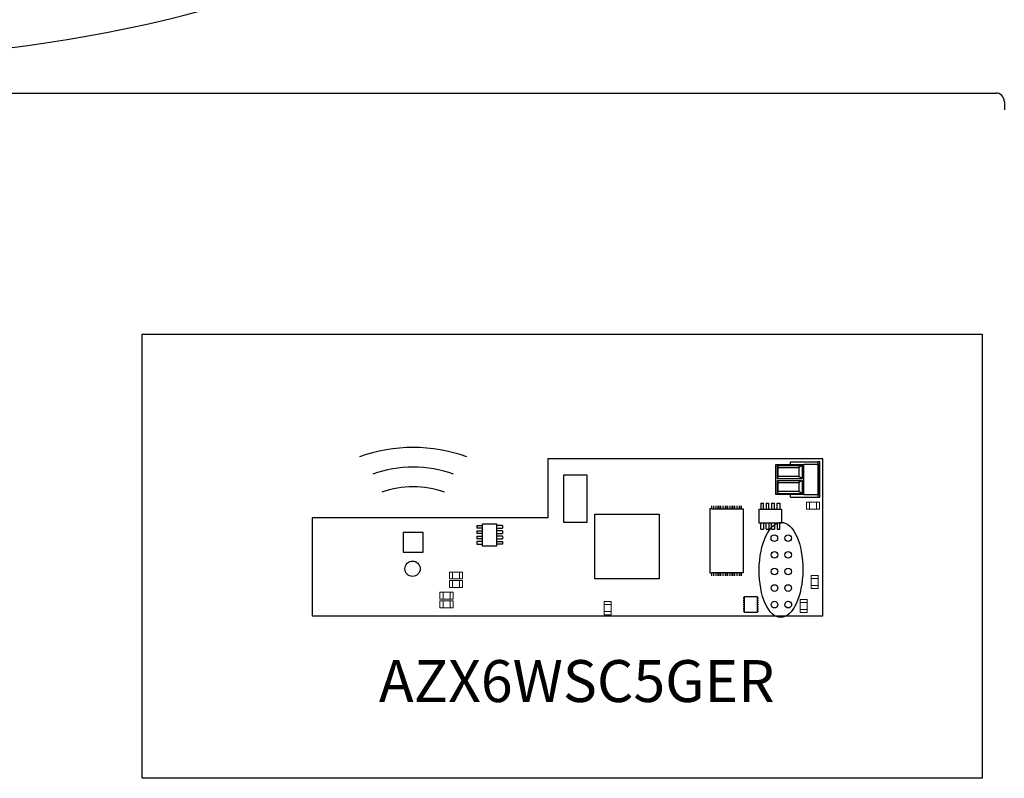
# Model space of a CAD drawing. Units: millimetres. Extents: x 1118 to 28203, y 492 to 9084.
# Drawn here: x 3244 to 4442, y 1400 to 2323 of the extents above; entities that cross this region are included whole.
import ezdxf

# ---------------------------------------------------------------- set-up
doc = ezdxf.new("R2010")
doc.units = ezdxf.units.MM
doc.layers.add('AIRZONE CABLE', color=7, linetype='Continuous')
doc.layers.add('AIRZONE HARDWARE', color=7, linetype='Continuous')
doc.styles.get("Standard").update_dxf_attribs({"font": 'arial.ttf'})

msp = doc.modelspace()

# ---------------------------------------------------------------- linework, layer by layer
for p, q in [((4221.4, 1788.9, -234.6), (3886.7, 1788.9, -234.6)), ((3886.7, 1788.9, -234.6), (3886.7, 1717.2, -234.6)), ((3886.7, 1788.9, -234.6), (3886.7, 1717.2, -234.6)), ((4221.4, 1597.7, -234.6), (4221.4, 1788.9, -234.6)), ((3905.7, 1769.2, -234.6), (3905.7, 1711.8, -234.6)), ((3934.4, 1769.2, -234.6), (3905.7, 1769.2, -234.6)), ((3934.4, 1711.8, -234.6), (3934.4, 1769.2, -234.6)), ((4221.4, 1629.7, -234.6), (4221.4, 1749.2, -234.6)), ((4086, 1728.2, -234.6), (4083.9, 1728.2, -234.6)), ((4083.9, 1728.2, -234.6), (4083.9, 1650.2, -234.6)), ((4143.7, 1727.8, -234.6), (4170.9, 1727.8, -234.6)), ((4143.7, 1710.6, -234.6), (4143.7, 1727.8, -234.6)), ((4145.9, 1734.9, -234.6), (4145.9, 1727.8, -234.6)), ((4145.9, 1734.9, -234.6), (4149.2, 1734.9, -234.6)), ((4149.2, 1727.8, -234.6), (4149.2, 1734.9, -234.6)), ((4152.4, 1734.9, -234.6), (4152.4, 1727.8, -234.6)), ((4152.4, 1734.9, -234.6), (4155.7, 1734.9, -234.6)), ((4155.7, 1727.8, -234.6), (4155.7, 1734.9, -234.6)), ((4158.9, 1734.9, -234.6), (4158.9, 1727.8, -234.6)), ((4158.9, 1734.9, -234.6), (4162.2, 1734.9, -234.6)), ((4162.2, 1727.8, -234.6), (4162.2, 1734.9, -234.6)), ((4165.5, 1727.8, -234.6), (4165.5, 1734.9, -234.6)), ((4165.5, 1734.9, -234.6), (4168.7, 1734.9, -234.6)), ((4168.7, 1734.9, -234.6), (4168.7, 1727.8, -234.6)), ((4170.9, 1727.8, -234.6), (4170.9, 1710.6, -234.6)), ((3886.7, 1717.2, -234.6), (3599.8, 1717.2, -234.6)), ((3599.8, 1717.2, -234.6), (3599.8, 1597.7, -234.6)), ((3800.1, 1707.8, -234.6), (3807.1, 1707.8, -234.6)), ((3800.1, 1707.8, -234.6), (3800.1, 1704.5, -234.6)), ((3807.1, 1704.5, -234.6), (3800.1, 1704.5, -234.6)), ((3800.1, 1701.2, -234.6), (3807.1, 1701.2, -234.6)), ((3800.1, 1701.2, -234.6), (3800.1, 1698, -234.6)), ((3807.1, 1682.8, -234.6), (3807.1, 1709.9, -234.6)), ((3807.1, 1709.9, -234.6), (3824.4, 1709.9, -234.6)), ((3807.1, 1707.8, -234.6), (3807.1, 1709.9, -234.6)), ((3824.4, 1709.9, -234.6), (3824.4, 1682.8, -234.6)), ((3831.4, 1707.8, -234.6), (3824.4, 1707.8, -234.6)), ((3824.4, 1704.5, -234.6), (3831.4, 1704.5, -234.6)), ((3831.4, 1701.2, -234.6), (3824.4, 1701.2, -234.6)), ((3831.4, 1707.8, -234.6), (3831.4, 1704.5, -234.6)), ((3831.4, 1701.2, -234.6), (3831.4, 1698, -234.6)), ((3905.7, 1711.8, -234.6), (3934.4, 1711.8, -234.6)), ((4170.9, 1710.6, -234.6), (4143.7, 1710.6, -234.6)), ((4145.9, 1710.6, -234.6), (4143.7, 1710.6, -234.6)), ((4145.9, 1703.5, -234.6), (4145.9, 1710.6, -234.6)), ((4145.9, 1703.5, -234.6), (4149.2, 1703.5, -234.6)), ((4149.2, 1710.6, -234.6), (4149.2, 1703.5, -234.6)), ((4152.4, 1703.5, -234.6), (4152.4, 1710.6, -234.6)), ((4152.4, 1703.5, -234.6), (4155.7, 1703.5, -234.6)), ((4155.7, 1710.6, -234.6), (4155.7, 1703.5, -234.6)), ((4158.9, 1703.5, -234.6), (4158.9, 1710.6, -234.6)), ((4158.9, 1703.5, -234.6), (4162.2, 1703.5, -234.6)), ((4162.2, 1710.6, -234.6), (4162.2, 1703.5, -234.6)), ((4165.5, 1710.6, -234.6), (4165.5, 1703.5, -234.6)), ((4165.5, 1703.5, -234.6), (4168.7, 1703.5, -234.6)), ((4168.7, 1703.5, -234.6), (4168.7, 1710.6, -234.6)), ((3710.8, 1699.3, -234.6), (3710.8, 1675.4, -234.6)), ((3734.8, 1699.3, -234.6), (3710.8, 1699.3, -234.6)), ((3734.8, 1675.4, -234.6), (3734.8, 1699.3, -234.6)), ((3807.1, 1698, -234.6), (3800.1, 1698, -234.6)), ((3800.1, 1694.7, -234.6), (3807.1, 1694.7, -234.6)), ((3800.1, 1694.7, -234.6), (3800.1, 1691.5, -234.6)), ((3807.1, 1691.5, -234.6), (3800.1, 1691.5, -234.6)), ((3824.4, 1698, -234.6), (3831.4, 1698, -234.6)), ((3831.4, 1694.7, -234.6), (3824.4, 1694.7, -234.6)), ((3824.4, 1691.5, -234.6), (3831.4, 1691.5, -234.6)), ((3831.4, 1694.7, -234.6), (3831.4, 1691.5, -234.6)), ((3807.1, 1688.2, -234.6), (3800.1, 1688.2, -234.6)), ((3800.1, 1688.2, -234.6), (3800.1, 1684.9, -234.6)), ((3800.1, 1684.9, -234.6), (3807.1, 1684.9, -234.6)), ((3824.4, 1682.8, -234.6), (3807.1, 1682.8, -234.6)), ((3824.4, 1688.2, -234.6), (3831.4, 1688.2, -234.6)), ((3831.4, 1684.9, -234.6), (3824.4, 1684.9, -234.6)), ((3831.4, 1688.2, -234.6), (3831.4, 1684.9, -234.6)), ((3710.8, 1675.4, -234.6), (3734.8, 1675.4, -234.6)), ((4083.9, 1650.2, -234.6), (4086, 1650.2, -234.6)), ((3599.8, 1597.7, -234.6), (4221.4, 1597.7, -234.6))]:
    msp.add_line(p, q)
at = {"color": 7, "linetype": 'Continuous'}
for p, q in [((4181.7, 1781.9, -234.6), (4181.7, 1785.2, -234.6)), ((4181.7, 1785.2, -234.6), (4215.2, 1785.2, -234.6)), ((4215.2, 1785.2, -234.6), (4215.2, 1781.9, -234.6)), ((4217.6, 1785.2, -234.6), (4215.2, 1785.2, -234.6)), ((4217.6, 1742.1, -234.6), (4217.6, 1785.2, -234.6)), ((4164.1, 1745.4, -234.6), (4164.1, 1781.9, -234.6)), ((4164.1, 1781.9, -234.6), (4198, 1781.9, -234.6)), ((4166, 1780.9, -234.6), (4166.9, 1778.3, -234.6)), ((4166, 1764.6, -234.6), (4166, 1780.9, -234.6)), ((4166, 1780.9, -234.6), (4196.1, 1780.9, -234.6)), ((4166.9, 1767.3, -234.6), (4166.9, 1778.3, -234.6)), ((4166.9, 1778.3, -234.6), (4192.1, 1778.3, -234.6)), ((4196.1, 1780.9, -234.6), (4192.1, 1778.3, -234.6)), ((4192.1, 1778.3, -234.6), (4192.1, 1767.3, -234.6)), ((4196.1, 1780.9, -234.6), (4196.1, 1764.6, -234.6)), ((4198, 1745.4, -234.6), (4198, 1781.9, -234.6)), ((4215.6, 1781.9, -234.6), (4198, 1781.9, -234.6)), ((4215.6, 1745.4, -234.6), (4215.6, 1781.9, -234.6)), ((4217.1, 1781.9, -234.6), (4215.6, 1781.9, -234.6)), ((4217.1, 1745.4, -234.6), (4217.1, 1781.9, -234.6)), ((4166, 1764.6, -234.6), (4166.9, 1767.3, -234.6)), ((4196.1, 1764.6, -234.6), (4166, 1764.6, -234.6)), ((4166, 1762.7, -234.6), (4166.9, 1760, -234.6)), ((4166, 1746.4, -234.6), (4166, 1762.7, -234.6)), ((4166, 1762.7, -234.6), (4196.1, 1762.7, -234.6)), ((4192.1, 1767.3, -234.6), (4166.9, 1767.3, -234.6)), ((4196.1, 1764.6, -234.6), (4192.1, 1767.3, -234.6)), ((4196.1, 1762.7, -234.6), (4192.1, 1760, -234.6)), ((4196.1, 1762.7, -234.6), (4196.1, 1746.4, -234.6)), ((4166, 1746.4, -234.6), (4166.9, 1749, -234.6)), ((4166.9, 1749, -234.6), (4166.9, 1760, -234.6)), ((4166.9, 1760, -234.6), (4192.1, 1760, -234.6)), ((4192.1, 1749, -234.6), (4166.9, 1749, -234.6)), ((4192.1, 1760, -234.6), (4192.1, 1749, -234.6)), ((4196.1, 1746.4, -234.6), (4192.1, 1749, -234.6)), ((4198, 1745.4, -234.6), (4164.1, 1745.4, -234.6)), ((4196.1, 1746.4, -234.6), (4166, 1746.4, -234.6)), ((4181.7, 1742.1, -234.6), (4181.7, 1745.4, -234.6)), ((4181.7, 1742.1, -234.6), (4215.2, 1742.1, -234.6)), ((4198, 1745.4, -234.6), (4215.6, 1745.4, -234.6)), ((4215.2, 1745.4, -234.6), (4215.2, 1742.1, -234.6)), ((4215.2, 1742.1, -234.6), (4217.6, 1742.1, -234.6)), ((4215.6, 1745.4, -234.6), (4217.1, 1745.4, -234.6))]:
    msp.add_line(p, q, dxfattribs=at)
msp.add_lwpolyline([(3393.3, 1940.4), (4415, 1940.4), (4415, 1400.2), (3393.3, 1400.2)], close=True)
at = {"linetype": 'Continuous', "elevation": -234.6}
for points, const_width in [([(4086, 1729.6), (4086, 1732.1)], 1.43), ([(4086, 1728.2), (4086, 1730.7)], 1.43), ([(4088.1, 1729.6), (4088.1, 1732.1)], 1.43), ([(4088.1, 1728.2), (4088.1, 1730.7)], 1.43), ([(4090.3, 1729.6), (4090.3, 1732.1)], 1.43), ([(4090.3, 1728.2), (4090.3, 1730.7)], 1.43), ([(4092.4, 1729.6), (4092.4, 1732.1)], 1.43), ([(4092.4, 1728.2), (4092.4, 1730.7)], 1.43), ([(4094.5, 1729.6), (4094.5, 1732.1)], 1.43), ([(4094.5, 1728.2), (4094.5, 1730.7)], 1.43), ([(4096.6, 1729.6), (4096.6, 1732.1)], 1.43), ([(4096.6, 1728.2), (4096.6, 1730.7)], 1.43), ([(4098.7, 1729.6), (4098.7, 1732.1)], 1.43), ([(4098.7, 1728.2), (4098.7, 1730.7)], 1.43), ([(4100.8, 1729.6), (4100.8, 1732.1)], 1.43), ([(4100.8, 1728.2), (4100.8, 1730.7)], 1.43), ([(4102.9, 1729.6), (4102.9, 1732.1)], 1.43), ([(4102.9, 1728.2), (4102.9, 1730.7)], 1.43), ([(4105.1, 1729.6), (4105.1, 1732.1)], 1.43), ([(4105.1, 1728.2), (4105.1, 1730.7)], 1.43), ([(4107.2, 1729.6), (4107.2, 1732.1)], 1.43), ([(4107.2, 1728.2), (4107.2, 1730.7)], 1.43), ([(4109.4, 1729.6), (4109.4, 1732.1)], 1.43), ([(4109.4, 1728.2), (4109.4, 1730.7)], 1.43), ([(4111.5, 1729.6), (4111.5, 1732.1)], 1.43), ([(4111.5, 1728.2), (4111.5, 1730.7)], 1.43), ([(4113.6, 1729.6), (4113.6, 1732.1)], 1.43), ([(4113.6, 1728.2), (4113.6, 1730.7)], 1.43), ([(4115.7, 1729.6), (4115.7, 1732.1)], 1.43), ([(4115.7, 1728.2), (4115.7, 1730.7)], 1.43), ([(4117.8, 1729.6), (4117.8, 1732.1)], 1.43), ([(4117.8, 1728.2), (4117.8, 1730.7)], 1.43), ([(4120, 1729.6), (4120, 1732.1)], 1.43), ([(4120, 1728.2), (4120, 1730.7)], 1.43), ([(4122.1, 1729.6), (4122.1, 1732.1)], 1.43), ([(4122.1, 1728.2), (4122.1, 1730.7)], 1.43), ([(4086, 1650.2), (4086, 1647.7)], 1.43), ([(4086, 1648.9), (4086, 1646.4)], 1.43), ([(4088.1, 1650.2), (4088.1, 1647.7)], 1.43), ([(4088.1, 1648.9), (4088.1, 1646.4)], 1.43), ([(4090.3, 1650.2), (4090.3, 1647.7)], 1.43), ([(4090.3, 1648.9), (4090.3, 1646.4)], 1.43), ([(4092.4, 1650.2), (4092.4, 1647.7)], 1.43), ([(4092.4, 1648.9), (4092.4, 1646.4)], 1.43), ([(4094.5, 1650.2), (4094.5, 1647.7)], 1.43), ([(4094.5, 1648.9), (4094.5, 1646.4)], 1.43), ([(4096.6, 1650.2), (4096.6, 1647.7)], 1.43), ([(4096.6, 1648.9), (4096.6, 1646.4)], 1.43), ([(4098.7, 1650.2), (4098.7, 1647.7)], 1.43), ([(4098.7, 1648.9), (4098.7, 1646.4)], 1.43), ([(4100.8, 1650.2), (4100.8, 1647.7)], 1.43), ([(4100.8, 1648.9), (4100.8, 1646.4)], 1.43), ([(4102.9, 1650.2), (4102.9, 1647.7)], 1.43), ([(4102.9, 1648.9), (4102.9, 1646.4)], 1.43), ([(4105.1, 1650.2), (4105.1, 1647.7)], 1.43), ([(4105.1, 1648.9), (4105.1, 1646.4)], 1.43), ([(4107.2, 1650.2), (4107.2, 1647.7)], 1.43), ([(4107.2, 1648.9), (4107.2, 1646.4)], 1.43), ([(4109.4, 1650.2), (4109.4, 1647.7)], 1.43), ([(4109.4, 1648.9), (4109.4, 1646.4)], 1.43), ([(4111.5, 1650.2), (4111.5, 1647.7)], 1.43), ([(4111.5, 1648.9), (4111.5, 1646.4)], 1.43), ([(4113.6, 1650.2), (4113.6, 1647.7)], 1.43), ([(4113.6, 1648.9), (4113.6, 1646.4)], 1.43), ([(4115.7, 1650.2), (4115.7, 1647.7)], 1.43), ([(4115.7, 1648.9), (4115.7, 1646.4)], 1.43), ([(4117.8, 1650.2), (4117.8, 1647.7)], 1.43), ([(4117.8, 1648.9), (4117.8, 1646.4)], 1.43), ([(4120, 1650.2), (4120, 1647.7)], 1.43), ([(4120, 1648.9), (4120, 1646.4)], 1.43), ([(4122.1, 1650.2), (4122.1, 1647.7)], 1.43), ([(4122.1, 1648.9), (4122.1, 1646.4)], 1.43), ([(4125.9, 1619.7), (4124, 1619.7)], 1.86), ([(4125.9, 1617), (4124, 1617)], 1.86), ([(4141.3, 1619.3), (4143.2, 1619.3)], 1.86), ([(4141.3, 1616.7), (4143.2, 1616.7)], 1.86), ([(4125.9, 1614.4), (4124, 1614.4)], 1.86), ([(4125.9, 1611.7), (4124, 1611.7)], 1.86), ([(4125.9, 1609.1), (4124, 1609.1)], 1.86), ([(4125.9, 1606.3), (4123.9, 1606.3)], 1.86), ([(4141.3, 1614), (4143.2, 1614)], 1.86), ([(4141.3, 1611.4), (4143.2, 1611.4)], 1.86), ([(4141.3, 1608.7), (4143.2, 1608.7)], 1.86), ([(4141.2, 1606), (4143.2, 1606)], 1.86), ([(4125.9, 1603.7), (4123.9, 1603.7)], 1.86), ([(4141.2, 1603.3), (4143.2, 1603.3)], 1.86)]:
    msp.add_lwpolyline(points, dxfattribs=dict(at, const_width=const_width))
at = {"elevation": -234.6}
msp.add_lwpolyline([(4086, 1728.2), (4124.1, 1728.2), (4124.1, 1650.2), (4086, 1650.2)], dxfattribs=at)
at = {"linetype": 'Continuous', "lineweight": 9, "elevation": -234.6}
for points in [[(4217.3, 1736.2), (4217.3, 1727.7), (4201.3, 1727.7), (4201.3, 1736.2)], [(4217.3, 1736.2), (4217.3, 1727.7), (4201.3, 1727.7), (4201.3, 1736.2)], [(4205.1, 1736.2), (4205.1, 1727.7), (4205.1, 1727.7), (4205.1, 1736.2)], [(4205.1, 1736.2), (4205.1, 1727.7), (4205.1, 1727.7), (4205.1, 1736.2)], [(4213.5, 1736.2), (4213.5, 1727.7), (4213.5, 1727.7), (4213.5, 1736.2)], [(4213.5, 1736.2), (4213.5, 1727.7), (4213.5, 1727.7), (4213.5, 1736.2)], [(3766.9, 1642.7), (3766.9, 1651.2), (3783, 1651.2), (3783, 1642.7)], [(3766.9, 1642.7), (3766.9, 1651.2), (3783, 1651.2), (3783, 1642.7)], [(3770.7, 1642.7), (3770.7, 1651.2), (3770.7, 1651.2), (3770.7, 1642.7)], [(3770.7, 1642.7), (3770.7, 1651.2), (3770.7, 1651.2), (3770.7, 1642.7)], [(3779.2, 1642.7), (3779.2, 1651.2), (3779.2, 1651.2), (3779.2, 1642.7)], [(3779.2, 1642.7), (3779.2, 1651.2), (3779.2, 1651.2), (3779.2, 1642.7)], [(4215.6, 1631.1), (4207.1, 1631.1), (4207.1, 1647.1), (4215.6, 1647.1)], [(4215.6, 1631.1), (4207.1, 1631.1), (4207.1, 1647.1), (4215.6, 1647.1)], [(4215.6, 1643.4), (4207.1, 1643.4), (4207.1, 1643.4), (4215.6, 1643.4)], [(4215.6, 1643.4), (4207.1, 1643.4), (4207.1, 1643.4), (4215.6, 1643.4)], [(3766.9, 1632.3), (3766.9, 1640.9), (3783, 1640.9), (3783, 1632.3)], [(3766.9, 1632.3), (3766.9, 1640.9), (3783, 1640.9), (3783, 1632.3)], [(3770.7, 1632.3), (3770.7, 1640.9), (3770.7, 1640.9), (3770.7, 1632.3)], [(3770.7, 1632.3), (3770.7, 1640.9), (3770.7, 1640.9), (3770.7, 1632.3)], [(3779.2, 1632.3), (3779.2, 1640.9), (3779.2, 1640.9), (3779.2, 1632.3)], [(3779.2, 1632.3), (3779.2, 1640.9), (3779.2, 1640.9), (3779.2, 1632.3)], [(4215.6, 1634.9), (4207.1, 1634.9), (4207.1, 1634.9), (4215.6, 1634.9)], [(4215.6, 1634.9), (4207.1, 1634.9), (4207.1, 1634.9), (4215.6, 1634.9)], [(3755.4, 1618), (3755.4, 1626.5), (3771.5, 1626.5), (3771.5, 1618)], [(3755.4, 1618), (3755.4, 1626.5), (3771.5, 1626.5), (3771.5, 1618)], [(3759.2, 1618), (3759.2, 1626.5), (3759.2, 1626.5), (3759.2, 1618)], [(3759.2, 1618), (3759.2, 1626.5), (3759.2, 1626.5), (3759.2, 1618)], [(3767.7, 1618), (3767.7, 1626.5), (3767.7, 1626.5), (3767.7, 1618)], [(3767.7, 1618), (3767.7, 1626.5), (3767.7, 1626.5), (3767.7, 1618)], [(4202.1, 1601.9), (4193.5, 1601.9), (4193.5, 1617.9), (4202.1, 1617.9)], [(4202.1, 1601.9), (4193.5, 1601.9), (4193.5, 1617.9), (4202.1, 1617.9)], [(3755.4, 1607.6), (3755.4, 1616.2), (3771.5, 1616.2), (3771.5, 1607.6)], [(3755.4, 1607.6), (3755.4, 1616.2), (3771.5, 1616.2), (3771.5, 1607.6)], [(3759.2, 1607.6), (3759.2, 1616.2), (3759.2, 1616.2), (3759.2, 1607.6)], [(3759.2, 1607.6), (3759.2, 1616.2), (3759.2, 1616.2), (3759.2, 1607.6)], [(3767.7, 1607.6), (3767.7, 1616.2), (3767.7, 1616.2), (3767.7, 1607.6)], [(3767.7, 1607.6), (3767.7, 1616.2), (3767.7, 1616.2), (3767.7, 1607.6)], [(3955.1, 1615.3), (3963.7, 1615.3), (3963.7, 1599.2), (3955.1, 1599.2)], [(3955.1, 1615.3), (3963.7, 1615.3), (3963.7, 1599.2), (3955.1, 1599.2)], [(3955.1, 1611.5), (3963.7, 1611.5), (3963.7, 1611.5), (3955.1, 1611.5)], [(3955.1, 1611.5), (3963.7, 1611.5), (3963.7, 1611.5), (3955.1, 1611.5)], [(4202.1, 1614.2), (4193.5, 1614.2), (4193.5, 1614.2), (4202.1, 1614.2)], [(4202.1, 1614.2), (4193.5, 1614.2), (4193.5, 1614.2), (4202.1, 1614.2)], [(4202.1, 1605.7), (4193.5, 1605.7), (4193.5, 1605.7), (4202.1, 1605.7)], [(4202.1, 1605.7), (4193.5, 1605.7), (4193.5, 1605.7), (4202.1, 1605.7)], [(3955.1, 1603), (3963.7, 1603), (3963.7, 1603), (3955.1, 1603)], [(3955.1, 1603), (3963.7, 1603), (3963.7, 1603), (3955.1, 1603)]]:
    msp.add_lwpolyline(points, close=True, dxfattribs=at)
at = {"elevation": -234.6}
msp.add_lwpolyline([(3943.9, 1721.4), (4022.1, 1721.4), (4022.1, 1642.8), (3943.9, 1642.8)], close=True, dxfattribs=at)
at = {"linetype": 'Continuous', "elevation": -234.6}
msp.add_lwpolyline([(4125.9, 1602), (4125.9, 1621.2), (4141.3, 1621.2), (4141.3, 1602)], close=True, dxfattribs=at)
at = {"linetype": 'Continuous'}
for centre, radius in [((4162.2, 1692.3, -138.3), 4.03), ((4178.9, 1692.3, -138.3), 4.03), ((4162.3, 1672.1, -209.5), 4.03), ((4179, 1672.1, -209.5), 4.03), ((3722.1, 1655.2, -234.6), 9.34), ((4162.4, 1651.9, -280.7), 4.03), ((4179.1, 1651.9, -256.9), 4.03), ((4162.4, 1631.7, -304.4), 4.03), ((4179.1, 1631.7, -304.4), 4.03), ((4162.4, 1611.5, -351.9), 4.03), ((4179.2, 1611.5, -351.9), 4.03)]:
    msp.add_circle(centre, radius, dxfattribs=at)
at = {"layer": 'AIRZONE CABLE', "color": 6}
msp.add_arc((3020, 4015.9), 1739.8, 273.4589, 307.4906, dxfattribs=at)
msp.add_ellipse((4170.3, 1653.7, -234.6), major_axis=(-0.5, -57.9), ratio=0.458957, dxfattribs=at)
at = {"layer": 'AIRZONE HARDWARE', "color": 7}
for p, q in [((3051.9, 2234), (4431.7, 2234)), ((4227.9, 2234), (4431.7, 2234)), ((4442, 2223.8), (4442, 2213.5))]:
    msp.add_line(p, q, dxfattribs=at)
msp.add_arc((4431.7, 2223.8), 10.2, 0, 90, dxfattribs=at)
at = {"layer": 'AIRZONE HARDWARE'}
for centre, radius in [((3722.8, 1608.5, -234.6), 194.2), ((3722.8, 1632.4, -234.6), 146.4), ((3722.8, 1641.9, -234.6), 112.9)]:
    msp.add_arc(centre, radius, 70.3553, 109.6447, dxfattribs=at)

# ---------------------------------------------------------------- texts
at = {"insert": (3722.7, 1544, -469.2), "char_height": 50.993, "attachment_point": 1}
msp.add_mtext_dynamic_manual_height_columns('\\pxqc;AZX6WSC5GER', width=398.173, gutter_width=59.8, heights=[59.4], dxfattribs=at)

doc.saveas('drawing.dxf')
